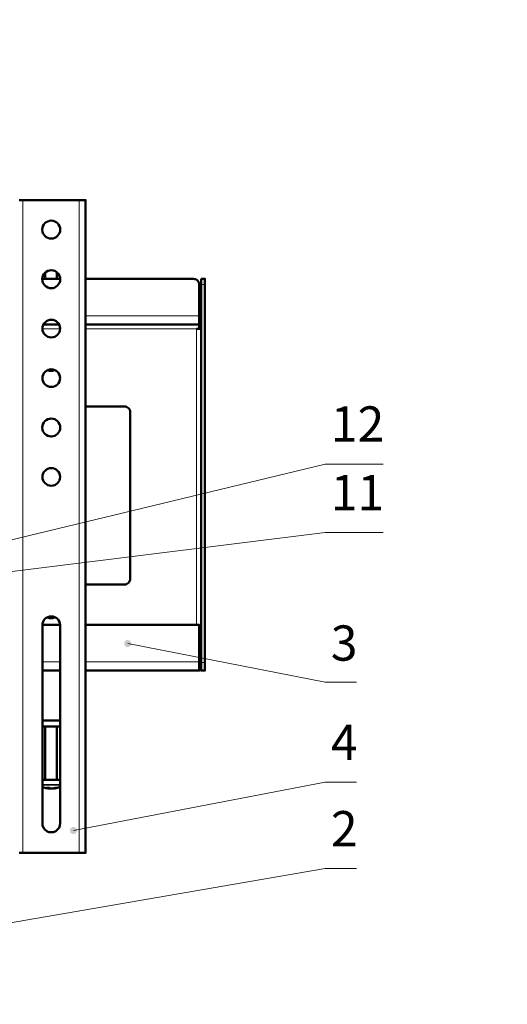
# Model space of a CAD drawing. Units: millimetres. Extents: x 1085.1 to 1120.2, y 557.7 to 574.2.
# Drawn here: x 1102 to 1104, y 567.8 to 571.8 of the extents above; entities that cross this region are included whole.
import ezdxf

# ---------------------------------------------------------------- set-up
doc = ezdxf.new("R2010")
doc.units = ezdxf.units.MM
for name, color, linetype in [('PDF _Геометрия', 7, 'Continuous'), ('PDF _Сплошная заливка', 7, 'Continuous'), ('PDF _Текст', 7, 'Continuous')]:
    doc.layers.add(name, color=color, linetype=linetype)
doc.styles.add('PDF Arial', font='arial.ttf')

msp = doc.modelspace()

# ---------------------------------------------------------------- hatches: boundary and pattern name
at = {"layer": 'PDF _Сплошная заливка', "transparency": 33554559}
h = msp.add_hatch(color=256, dxfattribs=at)
h.paths.add_polyline_path([(1102.032, 565.7345), (1102.0292, 565.7317), (1102.0264, 565.7303), (1102.025, 565.7275), (1102.0236, 565.7247), (1102.0236, 565.7206), (1102.0236, 565.7178), (1102.025, 565.7136), (1102.0264, 565.7109), (1102.0292, 565.7095), (1102.032, 565.7081), (1102.0347, 565.7067), (1102.0389, 565.7067), (1102.0417, 565.7067), (1102.0445, 565.7095), (1102.0472, 565.7109), (1102.05, 565.7136), (1102.0514, 565.7164), (1102.0514, 565.7206), (1102.0514, 565.7234), (1102.05, 565.7275), (1102.0472, 565.7303), (1102.0458, 565.7317), (1102.0417, 565.7331), (1102.0389, 565.7345), (1102.0361, 565.7345), (1102.032, 565.7345), (1102.0375, 565.7206)], flags=0)
h.paths.add_polyline_path([(1100.9736, 567.0081), (1100.9695, 567.0067), (1100.9681, 567.0039), (1100.9667, 567.0011), (1100.9653, 566.997), (1100.9653, 566.9942), (1100.9653, 566.9914), (1100.9667, 566.9872), (1100.9695, 566.9845), (1100.9722, 566.9831), (1100.975, 566.9817), (1100.9778, 566.9817), (1100.982, 566.9817), (1100.9847, 566.9817), (1100.9875, 566.9845), (1100.9903, 566.9859), (1100.9917, 566.99), (1100.9931, 566.9928), (1100.9931, 566.9956), (1100.9931, 566.9997), (1100.9903, 567.0025), (1100.9889, 567.0053), (1100.9861, 567.0067), (1100.9833, 567.0081), (1100.9792, 567.0095), (1100.9764, 567.0095), (1100.9736, 567.0081), (1100.9792, 566.9956)], flags=0)
h.paths.add_polyline_path([(1100.7597, 566.8206), (1100.757, 566.8178), (1100.7542, 566.8164), (1100.7528, 566.8136), (1100.7514, 566.8095), (1100.7514, 566.8067), (1100.7514, 566.8039), (1100.7528, 566.7997), (1100.7556, 566.797), (1100.757, 566.7956), (1100.7611, 566.7942), (1100.7639, 566.7928), (1100.7667, 566.7928), (1100.7708, 566.7942), (1100.7736, 566.7956), (1100.7764, 566.7984), (1100.7778, 566.8011), (1100.7792, 566.8039), (1100.7792, 566.8067), (1100.7792, 566.8109), (1100.7778, 566.8136), (1100.775, 566.8164), (1100.7736, 566.8192), (1100.7695, 566.8206), (1100.7667, 566.8206), (1100.7639, 566.8206), (1100.7597, 566.8206), (1100.7653, 566.8067)], flags=0)
h.paths.add_polyline_path([(1100.5667, 566.8025), (1100.5625, 566.8011), (1100.5597, 566.7997), (1100.5583, 566.797), (1100.557, 566.7942), (1100.557, 566.79), (1100.557, 566.7872), (1100.557, 566.7845), (1100.5597, 566.7803), (1100.5625, 566.7789), (1100.5653, 566.7761), (1100.5681, 566.7761), (1100.5708, 566.7761), (1100.575, 566.7761), (1100.5778, 566.7775), (1100.5806, 566.7803), (1100.582, 566.7831), (1100.5833, 566.7859), (1100.5847, 566.7886), (1100.5847, 566.7928), (1100.5833, 566.7956), (1100.582, 566.7984), (1100.5792, 566.8011), (1100.5764, 566.8025), (1100.5722, 566.8039), (1100.5695, 566.8039), (1100.5667, 566.8025), (1100.5708, 566.79)], flags=0)
h.paths.add_polyline_path([(1101.0625, 568.0081), (1101.0639, 568.0039), (1101.0653, 568.0011), (1101.0681, 567.9984), (1101.0708, 567.997), (1101.075, 567.9956), (1101.0778, 567.9956), (1101.0806, 567.997), (1101.0847, 567.997), (1101.0875, 567.9997), (1101.0889, 568.0025), (1101.0903, 568.0053), (1101.0917, 568.0095), (1101.0903, 568.0122), (1101.0903, 568.015), (1101.0889, 568.0178), (1101.0861, 568.0206), (1101.0833, 568.022), (1101.0792, 568.0234), (1101.0764, 568.0234), (1101.0736, 568.0234), (1101.0695, 568.022), (1101.0667, 568.0206), (1101.0653, 568.0178), (1101.0639, 568.0136), (1101.0625, 568.0109), (1101.0625, 568.0081), (1101.0764, 568.0095)], flags=0)
h.paths.add_polyline_path([(1102.2139, 568.5289), (1102.2153, 568.5261), (1102.2167, 568.522), (1102.2195, 568.5206), (1102.2222, 568.5178), (1102.225, 568.5178), (1102.2292, 568.5178), (1102.232, 568.5178), (1102.2347, 568.5192), (1102.2375, 568.522), (1102.2403, 568.5247), (1102.2417, 568.5275), (1102.2417, 568.5303), (1102.2417, 568.5345), (1102.2403, 568.5372), (1102.2389, 568.54), (1102.2361, 568.5428), (1102.2333, 568.5442), (1102.2306, 568.5456), (1102.2264, 568.5456), (1102.2236, 568.5442), (1102.2208, 568.5428), (1102.2181, 568.5414), (1102.2153, 568.5386), (1102.2139, 568.5359), (1102.2139, 568.5317), (1102.2139, 568.5289), (1102.2278, 568.5317)], flags=0)
h.paths.add_polyline_path([(1102.4306, 569.2789), (1102.4292, 569.2747), (1102.4306, 569.272), (1102.432, 569.2692), (1102.4333, 569.2664), (1102.4361, 569.2636), (1102.4389, 569.2622), (1102.4431, 569.2622), (1102.4458, 569.2622), (1102.45, 569.2622), (1102.4528, 569.265), (1102.4542, 569.2664), (1102.457, 569.2692), (1102.4583, 569.2734), (1102.4583, 569.2761), (1102.457, 569.2803), (1102.4556, 569.2831), (1102.4542, 569.2859), (1102.4514, 569.2872), (1102.4486, 569.2886), (1102.4445, 569.29), (1102.4417, 569.29), (1102.4375, 569.2886), (1102.4347, 569.2872), (1102.4333, 569.2845), (1102.4306, 569.2817), (1102.4306, 569.2789), (1102.4445, 569.2761)], flags=0)
h.paths.add_polyline_path([(1100.9778, 569.4372), (1100.9778, 569.4331), (1100.9806, 569.4303), (1100.982, 569.4275), (1100.9847, 569.4261), (1100.9875, 569.4247), (1100.9917, 569.4247), (1100.9945, 569.4247), (1100.9986, 569.4261), (1101.0014, 569.4289), (1101.0028, 569.4303), (1101.0042, 569.4345), (1101.0056, 569.4372), (1101.0056, 569.44), (1101.0042, 569.4442), (1101.0028, 569.447), (1101.0014, 569.4497), (1100.9986, 569.4511), (1100.9945, 569.4525), (1100.9917, 569.4525), (1100.9875, 569.4525), (1100.9847, 569.4511), (1100.982, 569.4497), (1100.9806, 569.447), (1100.9778, 569.4442), (1100.9778, 569.44), (1100.9778, 569.4372), (1100.9917, 569.4386)], flags=0)
h.paths.add_polyline_path([(1100.9264, 569.4345), (1100.9278, 569.4303), (1100.9292, 569.4275), (1100.932, 569.4261), (1100.9347, 569.4247), (1100.9389, 569.4234), (1100.9417, 569.4234), (1100.9458, 569.4247), (1100.9486, 569.4261), (1100.9514, 569.4275), (1100.9528, 569.4303), (1100.9542, 569.4345), (1100.9542, 569.4372), (1100.9542, 569.44), (1100.9528, 569.4442), (1100.9514, 569.447), (1100.9486, 569.4484), (1100.9458, 569.4511), (1100.9417, 569.4511), (1100.9389, 569.4511), (1100.9361, 569.4511), (1100.932, 569.4497), (1100.9306, 569.447), (1100.9278, 569.4442), (1100.9264, 569.4414), (1100.9264, 569.4372), (1100.9264, 569.4345), (1100.9403, 569.4372)], flags=0)
h.paths.add_polyline_path([(1101.0861, 572.9831), (1101.0847, 572.9789), (1101.0861, 572.9761), (1101.0875, 572.9734), (1101.0889, 572.9706), (1101.0917, 572.9678), (1101.0958, 572.9664), (1101.0986, 572.9664), (1101.1028, 572.9664), (1101.1056, 572.9678), (1101.1083, 572.9692), (1101.1111, 572.972), (1101.1125, 572.9747), (1101.1139, 572.9775), (1101.1139, 572.9817), (1101.1125, 572.9845), (1101.1111, 572.9872), (1101.1097, 572.99), (1101.107, 572.9928), (1101.1028, 572.9942), (1101.1, 572.9942), (1101.0972, 572.9942), (1101.0931, 572.9928), (1101.0903, 572.9914), (1101.0875, 572.9886), (1101.0861, 572.9859), (1101.0861, 572.9831), (1101.1, 572.9803)], flags=0)
h.paths.add_polyline_path([(1101.3486, 572.9997), (1101.35, 572.9956), (1101.3514, 572.9928), (1101.3528, 572.99), (1101.3556, 572.9872), (1101.3583, 572.9859), (1101.3611, 572.9859), (1101.3653, 572.9859), (1101.3681, 572.9859), (1101.3708, 572.9872), (1101.3736, 572.99), (1101.3764, 572.9928), (1101.3778, 572.9956), (1101.3778, 572.9997), (1101.3764, 573.0025), (1101.3764, 573.0067), (1101.3736, 573.0095), (1101.3708, 573.0109), (1101.3681, 573.0122), (1101.3653, 573.0136), (1101.3611, 573.0136), (1101.3583, 573.0122), (1101.3556, 573.0109), (1101.3528, 573.0095), (1101.3514, 573.0053), (1101.35, 573.0025), (1101.3486, 572.9997), (1101.3639, 572.9997)], flags=0)
h.paths.add_polyline_path([(1101.0306, 572.322), (1101.032, 572.3192), (1101.0333, 572.315), (1101.0347, 572.3122), (1101.0375, 572.3109), (1101.0403, 572.3095), (1101.0431, 572.3081), (1101.0472, 572.3081), (1101.05, 572.3095), (1101.0528, 572.3109), (1101.0556, 572.3136), (1101.0583, 572.3164), (1101.0583, 572.3192), (1101.0597, 572.3234), (1101.0583, 572.3261), (1101.057, 572.3289), (1101.0556, 572.3317), (1101.0528, 572.3345), (1101.05, 572.3359), (1101.0458, 572.3359), (1101.0431, 572.3359), (1101.0403, 572.3359), (1101.0361, 572.3345), (1101.0347, 572.3317), (1101.032, 572.3289), (1101.0306, 572.3247), (1101.0306, 572.322), (1101.0445, 572.322)], flags=0)
h.paths.add_polyline_path([(1101.1556, 572.0831), (1101.1556, 572.0789), (1101.157, 572.0761), (1101.1583, 572.0734), (1101.1611, 572.0706), (1101.1639, 572.0692), (1101.1681, 572.0678), (1101.1708, 572.0678), (1101.1736, 572.0692), (1101.1778, 572.0706), (1101.1792, 572.0734), (1101.182, 572.0761), (1101.1833, 572.0789), (1101.1833, 572.0817), (1101.1833, 572.0859), (1101.182, 572.0886), (1101.1806, 572.0914), (1101.1778, 572.0942), (1101.175, 572.0956), (1101.1708, 572.097), (1101.1681, 572.097), (1101.1639, 572.0956), (1101.1611, 572.0942), (1101.1583, 572.0914), (1101.157, 572.0886), (1101.1556, 572.0859), (1101.1556, 572.0831), (1101.1695, 572.0817)], flags=0)
h.paths.add_polyline_path([(1103.8945, 564.1289), (1103.8931, 564.1317), (1103.8903, 564.1345), (1103.8875, 564.1359), (1103.8847, 564.1372), (1103.8806, 564.1372), (1103.8778, 564.1372), (1103.8736, 564.1359), (1103.8722, 564.1331), (1103.8695, 564.1303), (1103.8681, 564.1275), (1103.8681, 564.1234), (1103.8681, 564.1206), (1103.8695, 564.1178), (1103.8708, 564.115), (1103.8736, 564.1122), (1103.8764, 564.1109), (1103.8792, 564.1095), (1103.8833, 564.1095), (1103.8861, 564.1095), (1103.8889, 564.1109), (1103.8917, 564.1136), (1103.8945, 564.1164), (1103.8958, 564.1192), (1103.8958, 564.1234), (1103.8958, 564.1261), (1103.8945, 564.1289), (1103.882, 564.1234)], flags=0)
h.paths.add_polyline_path([(1103.9528, 564.1247), (1103.95, 564.1275), (1103.9472, 564.1289), (1103.9445, 564.1303), (1103.9417, 564.1303), (1103.9375, 564.1303), (1103.9347, 564.1289), (1103.932, 564.1261), (1103.9292, 564.1234), (1103.9278, 564.1206), (1103.9278, 564.1178), (1103.9278, 564.1136), (1103.9292, 564.1109), (1103.9306, 564.1081), (1103.932, 564.1053), (1103.9361, 564.1039), (1103.9389, 564.1025), (1103.9417, 564.1025), (1103.9458, 564.1025), (1103.9486, 564.1039), (1103.9514, 564.1067), (1103.9528, 564.1081), (1103.9556, 564.1122), (1103.9556, 564.115), (1103.9556, 564.1192), (1103.9542, 564.122), (1103.9528, 564.1247), (1103.9417, 564.1164)], flags=0)

# ---------------------------------------------------------------- linework, layer by layer
at = {"layer": 'PDF _Геометрия', "lineweight": 50}
for points in [[(1102.0125, 568.4428), (1102.0167, 568.4428), (1102.0208, 568.4428), (1102.0264, 568.4428), (1102.2514, 568.4428), (1102.257, 568.4428), (1102.2611, 568.4428), (1102.2653, 568.4428), (1102.2695, 568.4428), (1102.2722, 568.4428), (1102.275, 568.4428), (1102.2764, 568.4428), (1102.2764, 571.04), (1102.275, 571.04), (1102.2722, 571.04), (1102.2695, 571.04), (1102.2653, 571.04), (1102.2611, 571.04), (1102.257, 571.04), (1102.2514, 571.04), (1102.0264, 571.04), (1102.0208, 571.04), (1102.0167, 571.04), (1102.0125, 571.04)], [(1102.1153, 570.7525), (1102.1153, 570.7275)], [(1102.1625, 570.7275), (1102.1625, 570.7525)], [(1102.1042, 570.7275), (1102.175, 570.7275)], [(1102.2764, 570.5456), (1102.7292, 570.5456), (1102.7292, 570.547), (1102.7292, 570.5484), (1102.7292, 570.5525), (1102.7292, 570.5567), (1102.7292, 570.5609), (1102.7292, 570.5678), (1102.7292, 570.5734), (1102.7292, 570.5803), (1102.7292, 570.7039), (1102.7292, 570.7081), (1102.7278, 570.7122), (1102.725, 570.7164), (1102.7222, 570.7206), (1102.7195, 570.7234), (1102.7153, 570.7261), (1102.7111, 570.7261), (1102.7056, 570.7275), (1102.2764, 570.7275)], [(1102.1083, 570.5456), (1102.1695, 570.5456)], [(1102.7292, 570.5275), (1102.7292, 570.5317), (1102.7292, 570.5345), (1102.7292, 570.5386), (1102.7292, 570.5414), (1102.7292, 570.5428), (1102.7292, 570.5442), (1102.7292, 570.5456)], [(1102.7361, 570.5275), (1102.7347, 570.5275), (1102.7333, 570.5275), (1102.7306, 570.5275), (1102.7278, 570.5275), (1102.725, 570.5275), (1102.7208, 570.5275), (1102.7181, 570.5275)], [(1102.125, 570.3636), (1102.1306, 570.3622), (1102.1417, 570.3609), (1102.1514, 570.3636), (1102.1542, 570.3636), (1102.1445, 570.3609), (1102.1333, 570.3609), (1102.1236, 570.3636)], [(1102.1528, 570.365), (1102.1514, 570.3636), (1102.1417, 570.3622), (1102.1306, 570.3622), (1102.125, 570.365)], [(1102.1472, 570.3664), (1102.1403, 570.365), (1102.132, 570.3664)], [(1102.2764, 570.2192), (1102.4306, 570.2192), (1102.4347, 570.2192), (1102.4389, 570.2178), (1102.4431, 570.215), (1102.4472, 570.2122), (1102.45, 570.2095), (1102.4528, 570.2053), (1102.4542, 570.1997), (1102.4542, 570.1956), (1102.4542, 569.5345), (1102.4542, 569.5303), (1102.4528, 569.5247), (1102.45, 569.5206), (1102.4472, 569.5178), (1102.4431, 569.515), (1102.4389, 569.5122), (1102.4347, 569.5109), (1102.4306, 569.5109), (1102.2764, 569.5109)], [(1102.1542, 569.3789), (1102.1445, 569.3761), (1102.1333, 569.3761), (1102.1236, 569.3789)], [(1102.1528, 569.3803), (1102.1514, 569.3803), (1102.1417, 569.3775), (1102.1306, 569.3789), (1102.125, 569.3803), (1102.1306, 569.3775), (1102.1417, 569.3775), (1102.1514, 569.3789), (1102.1542, 569.3803)], [(1102.1472, 569.3817), (1102.1403, 569.3817), (1102.132, 569.3817)], [(1102.1042, 569.3497), (1102.175, 569.3497)], [(1102.2764, 569.3497), (1102.7292, 569.3497), (1102.7292, 569.2025), (1102.7292, 569.1956), (1102.7292, 569.1886), (1102.7292, 569.1831), (1102.7292, 569.1775), (1102.7292, 569.1734), (1102.7292, 569.1706), (1102.7292, 569.1692), (1102.7292, 569.1678), (1102.2764, 569.1678)], [(1102.7361, 569.2817), (1102.7347, 569.2817), (1102.7333, 569.2817), (1102.7306, 569.2817), (1102.7292, 569.2817)], [(1102.1042, 569.1678), (1102.175, 569.1678)], [(1102.1042, 568.9692), (1102.175, 568.9692)], [(1102.1042, 568.9456), (1102.175, 568.9456)], [(1102.1153, 568.9456), (1102.1153, 568.7359), (1102.1153, 568.7345), (1102.1139, 568.7345), (1102.1139, 568.7331)], [(1102.1653, 568.7331), (1102.1639, 568.7331), (1102.1639, 568.7345), (1102.1625, 568.7345), (1102.1625, 568.7359), (1102.1625, 568.9456)], [(1102.175, 568.7331), (1102.1708, 568.7331), (1102.1611, 568.7331), (1102.15, 568.7331), (1102.1389, 568.7331), (1102.1264, 568.7331), (1102.1153, 568.7331), (1102.107, 568.7331), (1102.1042, 568.7331)], [(1102.1042, 568.7053), (1102.1056, 568.7053), (1102.1097, 568.7025), (1102.1139, 568.7011), (1102.1181, 568.6997), (1102.1222, 568.6997), (1102.1278, 568.6984), (1102.1292, 568.6984), (1102.1278, 568.6984), (1102.1264, 568.6984), (1102.1264, 568.6997), (1102.125, 568.6997), (1102.1236, 568.6997), (1102.1222, 568.7011), (1102.1208, 568.7011), (1102.1222, 568.7011), (1102.1236, 568.7011), (1102.125, 568.7011), (1102.1264, 568.7011), (1102.1278, 568.7011), (1102.1292, 568.7011), (1102.1306, 568.7011), (1102.132, 568.7011), (1102.132, 568.6997), (1102.1333, 568.6997), (1102.1347, 568.6997), (1102.1361, 568.6984), (1102.1375, 568.6984), (1102.1389, 568.6984), (1102.1403, 568.6984), (1102.1417, 568.6984), (1102.1431, 568.6984), (1102.1445, 568.6984), (1102.1458, 568.6984), (1102.1472, 568.6984), (1102.1486, 568.6997), (1102.15, 568.6997), (1102.1528, 568.6997), (1102.1542, 568.6997), (1102.1556, 568.7011), (1102.157, 568.7011), (1102.1583, 568.7011), (1102.1597, 568.7011), (1102.1611, 568.7011), (1102.1625, 568.7011), (1102.1611, 568.7011), (1102.1597, 568.6997), (1102.1583, 568.6997), (1102.157, 568.6997), (1102.1556, 568.6997), (1102.1542, 568.6984), (1102.1528, 568.6984), (1102.1514, 568.6984)], [(1102.1292, 568.6984), (1102.1292, 568.7011), (1102.1292, 568.7025)], [(1102.1292, 568.6997), (1102.1306, 568.6984), (1102.132, 568.6984), (1102.1333, 568.6984), (1102.1347, 568.6984), (1102.1361, 568.6984), (1102.1375, 568.6984)], [(1102.15, 568.6984), (1102.1514, 568.6984), (1102.1556, 568.6997), (1102.1597, 568.6997), (1102.1639, 568.7011), (1102.1681, 568.7025), (1102.1722, 568.7053), (1102.175, 568.7053)]]:
    msp.add_lwpolyline(points, dxfattribs=at)
at = {"layer": 'PDF _Геометрия', "lineweight": 18}
for points in [[(1102.0264, 571.04), (1102.0264, 568.4428)], [(1102.2514, 568.4428), (1102.2514, 571.04)], [(1102.7514, 570.7039), (1102.7361, 570.7039)], [(1102.2764, 570.5803), (1102.7292, 570.5803)], [(1102.1042, 570.5275), (1102.175, 570.5275)], [(1102.2764, 570.5275), (1102.7181, 570.5275), (1102.7181, 569.3497)], [(1103.4611, 569.99), (1103.2306, 569.99), (1100.9403, 569.4372)], [(1103.4611, 569.7178), (1103.2306, 569.7178), (1100.9917, 569.4386)], [(1103.3556, 569.122), (1103.2306, 569.122), (1102.4445, 569.2761)], [(1102.1042, 569.2025), (1102.175, 569.2025)], [(1102.2764, 569.2025), (1102.7292, 569.2025)], [(1102.7361, 569.1997), (1102.7514, 569.1997)], [(1102.1153, 568.7359), (1102.1181, 568.7359), (1102.1222, 568.7359), (1102.1292, 568.7359), (1102.1375, 568.7359), (1102.1458, 568.7359), (1102.1528, 568.7359), (1102.1583, 568.7359), (1102.1625, 568.7359)], [(1102.175, 568.715), (1102.1708, 568.715), (1102.1611, 568.715), (1102.15, 568.715), (1102.1389, 568.715), (1102.1264, 568.715), (1102.1153, 568.715), (1102.107, 568.715), (1102.1042, 568.715)], [(1102.175, 568.7122), (1102.1695, 568.7122), (1102.1611, 568.7122), (1102.15, 568.7122), (1102.1389, 568.7122), (1102.1278, 568.7122), (1102.1167, 568.7122), (1102.107, 568.7122), (1102.1042, 568.7122)], [(1103.3556, 568.7247), (1103.2306, 568.7247), (1102.2278, 568.5317)], [(1103.3556, 568.3803), (1103.2306, 568.3803), (1101.0764, 568.0095)]]:
    msp.add_lwpolyline(points, dxfattribs=at)
at = {"layer": 'PDF _Геометрия', "lineweight": 50}
msp.add_lwpolyline([(1102.7361, 570.7275), (1102.7514, 570.7275), (1102.7514, 570.7261), (1102.7514, 570.7234), (1102.7514, 570.7206), (1102.7514, 570.7164), (1102.7514, 570.7122), (1102.7514, 570.7081), (1102.7514, 570.7039), (1102.7514, 569.1997), (1102.7514, 569.1942), (1102.7514, 569.1872), (1102.7514, 569.1817), (1102.7514, 569.1775), (1102.7514, 569.1734), (1102.7514, 569.1706), (1102.7514, 569.1692), (1102.7514, 569.1678), (1102.7361, 569.1678), (1102.7361, 569.1692), (1102.7361, 569.1706), (1102.7361, 569.1734), (1102.7361, 569.1775), (1102.7361, 569.1817), (1102.7361, 569.1872), (1102.7361, 569.1942), (1102.7361, 569.1997), (1102.7361, 570.7039), (1102.7361, 570.7081), (1102.7361, 570.7122), (1102.7361, 570.7164), (1102.7361, 570.7206), (1102.7361, 570.7234), (1102.7361, 570.7261)], close=True, dxfattribs=at)
msp.add_lwpolyline([(1102.175, 568.5609), (1102.175, 569.3484, 0.996086), (1102.1042, 569.3484), (1102.1042, 568.5609, 1.029068)], format="xyb", close=True, dxfattribs=at)
for centre, radius in [((1102.1395, 570.9227), 0.0357), ((1102.1395, 570.7254), 0.0357), ((1102.1398, 570.5289), 0.0352), ((1102.1398, 570.3317), 0.0352), ((1102.1395, 570.1352), 0.0357), ((1102.1398, 569.9386), 0.0352)]:
    msp.add_circle(centre, radius, dxfattribs=at)

# ---------------------------------------------------------------- texts
at = {"layer": 'PDF _Текст', "attachment_point": 7, "style": 'PDF Arial'}
for s, insert, char_height in [('12', (1103.2532, 570.0353), 0.14026), ('11', (1103.2531, 569.7625), 0.14026), ('3', (1103.2526, 569.1637), 0.1403), ('4', (1103.2531, 568.7687), 0.1403), ('2', (1103.2532, 568.4249), 0.1403)]:
    msp.add_mtext(s, dxfattribs=dict(at, insert=insert, char_height=char_height))

doc.saveas('drawing.dxf')
